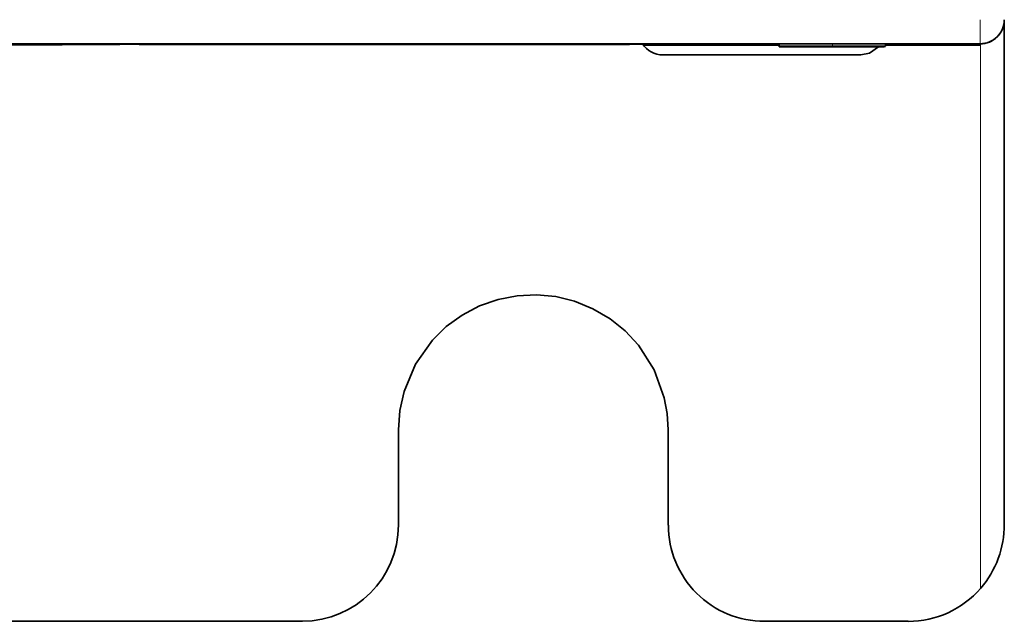
# Model space of a CAD drawing. Units: millimetres. Extents: x 54 to 474, y 40 to 337.
# Drawn here: x 145 to 156, y 166 to 172 of the extents above; entities that cross this region are included whole.
import ezdxf

# ---------------------------------------------------------------- set-up
doc = ezdxf.new("R2010")
doc.units = ezdxf.units.MM
doc.header["$MEASUREMENT"] = 0

msp = doc.modelspace()

# ---------------------------------------------------------------- linework, layer by layer
at = {"color": 7, "lineweight": 13, "ltscale": 0.012502}
msp.add_line((155.457, 171.996), (155.457, 171.746), dxfattribs=at)
at = {"color": 7, "lineweight": 35, "ltscale": 0.261765}
msp.add_line((155.707, 171.982), (155.707, 166.747), dxfattribs=at)
at = {"color": 7, "lineweight": 35}
for p, q in [((155.457, 171.745), (128.457, 171.745)), ((145.69, 171.744), (128.457, 171.744)), ((130.957, 171.738), (146.507, 171.738)), ((135.24, 171.739), (145.907, 171.739)), ((129.206, 165.748), (145.907, 165.738))]:
    msp.add_line(p, q, dxfattribs=at)
at = {"color": 7, "lineweight": 13}
msp.add_line((155.457, 171.746), (130.061, 171.746), dxfattribs=at)
at = {"color": 7, "lineweight": 35, "ltscale": 0.032658}
msp.add_line((145.254, 171.733), (145.907, 171.733), dxfattribs=at)
at = {"color": 7, "lineweight": 35, "ltscale": 0.012498}
msp.add_line((145.94, 171.743), (145.69, 171.743), dxfattribs=at)
at = {"color": 7, "lineweight": 35, "ltscale": 0.000286102}
msp.add_line((145.907, 171.745), (145.907, 171.739), dxfattribs=at)
at = {"color": 7, "lineweight": 35, "ltscale": 0.016408}
msp.add_line((146.235, 171.745), (145.907, 171.739), dxfattribs=at)
at = {"color": 7, "lineweight": 35, "ltscale": 0.0003048}
msp.add_line((145.907, 171.733), (145.907, 171.739), dxfattribs=at)
at = {"color": 7, "lineweight": 35, "ltscale": 0.016373}
msp.add_line((145.907, 171.733), (146.234, 171.738), dxfattribs=at)
at = {"color": 7, "lineweight": 35, "ltscale": 0.325851}
msp.add_line((152.457, 171.743), (145.94, 171.743), dxfattribs=at)
at = {"color": 7, "lineweight": 35, "ltscale": 0.2575}
msp.add_line((146.657, 171.742), (151.807, 171.742), dxfattribs=at)
at = {"color": 7, "lineweight": 35, "ltscale": 0.000254634}
msp.add_line((146.703, 171.742), (146.707, 171.739), dxfattribs=at)
at = {"color": 7, "lineweight": 35, "ltscale": 0.019891}
msp.add_line((146.707, 171.743), (147.105, 171.743), dxfattribs=at)
at = {"color": 7, "lineweight": 35, "ltscale": 0.255}
msp.add_line((146.707, 171.739), (151.807, 171.739), dxfattribs=at)
at = {"color": 7, "lineweight": 35, "ltscale": 0.007391}
msp.add_line((147.105, 171.743), (146.957, 171.743), dxfattribs=at)
at = {"color": 7, "lineweight": 35, "ltscale": 0.035}
for p, q in [((147.657, 171.742), (146.957, 171.742)), ((146.957, 171.742), (147.657, 171.742)), ((146.957, 171.741), (147.657, 171.741)), ((147.657, 171.741), (146.957, 171.741)), ((146.957, 171.741), (147.657, 171.741)), ((146.957, 171.74), (147.657, 171.74)), ((147.657, 171.74), (146.957, 171.74)), ((147.657, 171.74), (146.957, 171.74))]:
    msp.add_line(p, q, dxfattribs=at)
at = {"color": 7, "lineweight": 35, "ltscale": 0.027}
for p, q in [((147.497, 171.742), (146.957, 171.742)), ((146.957, 171.742), (147.497, 171.742)), ((147.497, 171.74), (146.957, 171.74)), ((146.957, 171.739), (147.497, 171.739))]:
    msp.add_line(p, q, dxfattribs=at)
at = {"color": 7, "lineweight": 35, "ltscale": 0.185}
msp.add_line((150.657, 171.739), (146.957, 171.739), dxfattribs=at)
at = {"color": 7, "lineweight": 35, "ltscale": 0.03}
for p, q in [((147.057, 171.742), (147.657, 171.742)), ((147.657, 171.742), (147.057, 171.742)), ((147.057, 171.742), (147.657, 171.742)), ((147.657, 171.742), (147.057, 171.742)), ((147.657, 171.741), (147.057, 171.741)), ((147.057, 171.741), (147.657, 171.741)), ((147.657, 171.741), (147.057, 171.741)), ((147.057, 171.74), (147.657, 171.74))]:
    msp.add_line(p, q, dxfattribs=at)
at = {"color": 7, "lineweight": 35, "ltscale": 0.012499}
for p, q in [((147.355, 171.743), (147.105, 171.743)), ((153.306, 171.738), (153.056, 171.738)), ((153.056, 171.737), (153.306, 171.737)), ((153.306, 171.734), (153.056, 171.735))]:
    msp.add_line(p, q, dxfattribs=at)
at = {"color": 7, "lineweight": 35, "ltscale": 0.0125}
for p, q in [((147.105, 171.743), (147.355, 171.743)), ((148.359, 171.743), (148.609, 171.743)), ((148.609, 171.743), (148.359, 171.743)), ((150.055, 171.743), (149.805, 171.743)), ((149.805, 171.743), (150.055, 171.743)), ((151.309, 171.743), (151.059, 171.743)), ((151.059, 171.743), (151.309, 171.743)), ((153.056, 171.738), (153.306, 171.738)), ((153.056, 171.738), (153.306, 171.738)), ((153.306, 171.737), (153.056, 171.737)), ((153.056, 171.736), (153.306, 171.736)), ((153.306, 171.736), (153.056, 171.736)), ((153.056, 171.735), (153.306, 171.735)), ((153.306, 171.735), (153.056, 171.735)), ((153.306, 171.734), (153.056, 171.734)), ((153.056, 171.734), (153.306, 171.734)), ((153.306, 171.733), (153.056, 171.733)), ((153.056, 171.733), (153.306, 171.733))]:
    msp.add_line(p, q, dxfattribs=at)
at = {"color": 7, "lineweight": 35, "ltscale": 0.025}
for p, q in [((147.657, 171.74), (147.157, 171.74)), ((147.157, 171.74), (147.657, 171.74)), ((147.657, 171.739), (147.157, 171.739)), ((147.157, 171.739), (147.657, 171.739)), ((151.007, 171.742), (151.507, 171.742)), ((151.007, 171.739), (151.507, 171.739)), ((151.507, 171.739), (151.007, 171.739))]:
    msp.add_line(p, q, dxfattribs=at)
at = {"color": 7, "lineweight": 35, "ltscale": 0.05022}
msp.add_line((148.359, 171.743), (147.355, 171.743), dxfattribs=at)
at = {"color": 7, "lineweight": 35, "ltscale": 0.050219}
for p, q in [((147.355, 171.743), (148.359, 171.743)), ((151.059, 171.743), (150.055, 171.743)), ((150.055, 171.743), (151.059, 171.743))]:
    msp.add_line(p, q, dxfattribs=at)
at = {"color": 7, "lineweight": 35, "ltscale": 0.008}
for p, q in [((147.657, 171.742), (147.497, 171.742)), ((147.497, 171.742), (147.657, 171.742)), ((147.497, 171.739), (147.657, 171.739)), ((147.657, 171.739), (147.497, 171.739))]:
    msp.add_line(p, q, dxfattribs=at)
at = {"color": 7, "lineweight": 35, "ltscale": 0.000222536}
for p, q in [((147.66, 171.742), (147.657, 171.739)), ((150.104, 171.742), (150.107, 171.739))]:
    msp.add_line(p, q, dxfattribs=at)
at = {"color": 7, "lineweight": 35, "ltscale": 0.000209318}
for p, q in [((147.66, 171.742), (147.657, 171.739)), ((150.104, 171.742), (150.107, 171.739))]:
    msp.add_line(p, q, dxfattribs=at)
at = {"color": 7, "lineweight": 35, "ltscale": 0.0275}
for p, q in [((150.107, 171.742), (150.657, 171.742)), ((150.107, 171.739), (150.657, 171.739))]:
    msp.add_line(p, q, dxfattribs=at)
at = {"color": 7, "lineweight": 35, "ltscale": 0.065}
for p, q in [((151.407, 171.742), (150.107, 171.742)), ((150.107, 171.742), (151.407, 171.742)), ((151.407, 171.742), (150.107, 171.742)), ((150.107, 171.742), (151.407, 171.742)), ((151.407, 171.741), (150.107, 171.741)), ((150.107, 171.741), (151.407, 171.741)), ((151.407, 171.741), (150.107, 171.741)), ((150.107, 171.74), (151.407, 171.74)), ((151.407, 171.74), (150.107, 171.74)), ((150.107, 171.74), (151.407, 171.74)), ((150.107, 171.739), (151.407, 171.739)), ((151.407, 171.739), (150.107, 171.739))]:
    msp.add_line(p, q, dxfattribs=at)
at = {"color": 7, "lineweight": 35, "ltscale": 0.075}
for p, q in [((151.607, 171.742), (150.107, 171.742)), ((150.107, 171.742), (151.607, 171.742)), ((151.607, 171.742), (150.107, 171.742)), ((150.107, 171.741), (151.607, 171.741)), ((151.607, 171.741), (150.107, 171.741)), ((150.107, 171.741), (151.607, 171.741)), ((151.607, 171.74), (150.107, 171.74)), ((150.107, 171.74), (151.607, 171.74)), ((151.607, 171.74), (150.107, 171.74)), ((151.607, 171.739), (150.107, 171.739))]:
    msp.add_line(p, q, dxfattribs=at)
at = {"color": 7, "lineweight": 35, "ltscale": 0.024891}
msp.add_line((151.309, 171.743), (151.807, 171.743), dxfattribs=at)
at = {"color": 7, "lineweight": 35, "ltscale": 0.009891}
msp.add_line((151.507, 171.743), (151.309, 171.743), dxfattribs=at)
at = {"color": 7, "lineweight": 35, "ltscale": 0.000254095}
msp.add_line((151.811, 171.742), (151.807, 171.739), dxfattribs=at)
at = {"color": 7, "lineweight": 35, "ltscale": 0.000514996}
msp.add_line((151.957, 171.742), (151.957, 171.732), dxfattribs=at)
at = {"color": 7, "lineweight": 35, "ltscale": 0.07048}
msp.add_line((151.957, 171.732), (153.367, 171.732), dxfattribs=at)
at = {"color": 7, "lineweight": 35, "ltscale": 0.008903}
msp.add_line((152.635, 171.743), (152.457, 171.743), dxfattribs=at)
at = {"color": 7, "lineweight": 35, "ltscale": 0.003597}
msp.add_line((152.707, 171.743), (152.635, 171.743), dxfattribs=at)
at = {"color": 7, "lineweight": 35, "ltscale": 0.1375}
msp.add_line((155.457, 171.744), (152.707, 171.744), dxfattribs=at)
at = {"color": 7, "lineweight": 35, "ltscale": 0.003045}
for p, q in [((153.306, 171.738), (153.367, 171.738)), ((153.306, 171.738), (153.367, 171.738)), ((153.306, 171.737), (153.367, 171.737)), ((153.306, 171.736), (153.367, 171.736)), ((153.306, 171.735), (153.367, 171.735)), ((153.306, 171.733), (153.367, 171.733))]:
    msp.add_line(p, q, dxfattribs=at)
at = {"color": 7, "lineweight": 35, "ltscale": 0.002927}
for p, q in [((153.364, 171.738), (153.306, 171.738)), ((153.364, 171.737), (153.306, 171.737)), ((153.364, 171.736), (153.306, 171.736)), ((153.364, 171.735), (153.306, 171.735)), ((153.364, 171.734), (153.306, 171.734))]:
    msp.add_line(p, q, dxfattribs=at)
at = {"color": 7, "lineweight": 35, "ltscale": 0.003046}
msp.add_line((153.306, 171.734), (153.367, 171.734), dxfattribs=at)
at = {"color": 7, "lineweight": 35, "ltscale": 0.002928}
for p, q in [((153.364, 171.734), (153.306, 171.734)), ((153.364, 171.733), (153.306, 171.733))]:
    msp.add_line(p, q, dxfattribs=at)
at = {"color": 7, "lineweight": 35, "ltscale": 4.15802e-05}
msp.add_line((153.364, 171.739), (153.365, 171.739), dxfattribs=at)
at = {"color": 7, "lineweight": 35, "ltscale": 0.00125}
for p, q in [((153.364, 171.739), (153.364, 171.714)), ((153.365, 171.744), (153.365, 171.719)), ((154.472, 171.744), (154.472, 171.719))]:
    msp.add_line(p, q, dxfattribs=at)
at = {"color": 7, "lineweight": 35, "ltscale": 0.015658}
msp.add_line((153.364, 171.714), (153.677, 171.714), dxfattribs=at)
at = {"color": 7, "lineweight": 35, "ltscale": 0.003368}
msp.add_line((153.432, 171.714), (153.364, 171.714), dxfattribs=at)
at = {"color": 7, "lineweight": 35, "ltscale": 0.02775}
for p, q in [((153.365, 171.744), (153.92, 171.744)), ((153.365, 171.719), (153.92, 171.719))]:
    msp.add_line(p, q, dxfattribs=at)
at = {"color": 7, "lineweight": 35, "ltscale": 0.027739}
msp.add_line((153.92, 171.719), (153.365, 171.719), dxfattribs=at)
at = {"color": 7, "lineweight": 35, "ltscale": 0.003111}
for p, q in [((153.367, 171.718), (153.429, 171.718)), ((154.41, 171.718), (154.472, 171.718))]:
    msp.add_line(p, q, dxfattribs=at)
at = {"color": 7, "lineweight": 35, "ltscale": 0.00344}
msp.add_line((153.436, 171.718), (153.367, 171.718), dxfattribs=at)
at = {"color": 7, "lineweight": 35, "ltscale": 0.053658}
for p, q in [((153.382, 171.715), (154.455, 171.715)), ((153.383, 171.719), (154.456, 171.719)), ((154.456, 171.717), (153.383, 171.717))]:
    msp.add_line(p, q, dxfattribs=at)
at = {"color": 7, "lineweight": 35, "ltscale": 0.00915}
for p, q in [((153.565, 171.715), (153.382, 171.715)), ((153.566, 171.719), (153.383, 171.719))]:
    msp.add_line(p, q, dxfattribs=at)
at = {"color": 7, "lineweight": 35, "ltscale": 0.006955}
for p, q in [((153.383, 171.717), (153.522, 171.717)), ((154.316, 171.714), (154.455, 171.714)), ((154.317, 171.717), (154.456, 171.717))]:
    msp.add_line(p, q, dxfattribs=at)
at = {"color": 7, "lineweight": 35, "ltscale": 0.0407}
for p, q in [((153.383, 171.715), (154.197, 171.715)), ((154.197, 171.715), (153.383, 171.715))]:
    msp.add_line(p, q, dxfattribs=at)
at = {"color": 7, "lineweight": 35, "ltscale": 0.003918}
msp.add_line((153.383, 171.715), (153.462, 171.715), dxfattribs=at)
at = {"color": 7, "lineweight": 35, "ltscale": 0.053585}
for p, q in [((154.455, 171.715), (153.383, 171.715)), ((154.455, 171.714), (153.383, 171.714)), ((154.456, 171.719), (153.384, 171.719)), ((153.384, 171.719), (154.456, 171.719)), ((154.455, 171.716), (153.384, 171.716)), ((153.384, 171.716), (154.455, 171.716)), ((154.455, 171.714), (153.384, 171.714)), ((153.384, 171.714), (154.455, 171.714)), ((154.456, 171.717), (153.385, 171.717)), ((153.385, 171.716), (154.456, 171.716)), ((154.456, 171.715), (153.385, 171.715))]:
    msp.add_line(p, q, dxfattribs=at)
at = {"color": 7, "lineweight": 35, "ltscale": 0.003917}
msp.add_line((153.383, 171.714), (153.462, 171.714), dxfattribs=at)
at = {"color": 7, "lineweight": 35, "ltscale": 0.039822}
for p, q in [((154.181, 171.719), (153.384, 171.719)), ((153.384, 171.719), (154.181, 171.719))]:
    msp.add_line(p, q, dxfattribs=at)
at = {"color": 7, "lineweight": 35, "ltscale": 0.03038}
for p, q in [((153.991, 171.717), (153.384, 171.717)), ((153.384, 171.717), (153.991, 171.717))]:
    msp.add_line(p, q, dxfattribs=at)
at = {"color": 7, "lineweight": 35, "ltscale": 0.031918}
for p, q in [((154.022, 171.717), (153.384, 171.717)), ((153.384, 171.717), (154.022, 171.717))]:
    msp.add_line(p, q, dxfattribs=at)
at = {"color": 7, "lineweight": 35, "ltscale": 0.042825}
for p, q in [((154.24, 171.716), (153.384, 171.716)), ((153.384, 171.716), (154.24, 171.716))]:
    msp.add_line(p, q, dxfattribs=at)
at = {"color": 7, "lineweight": 35, "ltscale": 0.039823}
for p, q in [((154.18, 171.714), (153.384, 171.714)), ((153.384, 171.714), (154.18, 171.714))]:
    msp.add_line(p, q, dxfattribs=at)
at = {"color": 7, "lineweight": 35, "ltscale": 0.016986}
msp.add_line((153.385, 171.717), (153.724, 171.717), dxfattribs=at)
at = {"color": 7, "lineweight": 35, "ltscale": 0.040627}
for p, q in [((154.197, 171.715), (153.385, 171.716)), ((153.385, 171.715), (154.197, 171.715))]:
    msp.add_line(p, q, dxfattribs=at)
at = {"color": 7, "lineweight": 35, "ltscale": 0.00831}
for p, q in [((153.429, 171.718), (153.595, 171.719)), ((154.244, 171.719), (154.41, 171.718))]:
    msp.add_line(p, q, dxfattribs=at)
at = {"color": 7, "lineweight": 35, "ltscale": 0.009515}
msp.add_line((153.622, 171.714), (153.432, 171.714), dxfattribs=at)
at = {"color": 7, "lineweight": 35, "ltscale": 0.009737}
msp.add_line((153.63, 171.718), (153.436, 171.718), dxfattribs=at)
at = {"color": 7, "lineweight": 35, "ltscale": 0.010725}
for p, q in [((153.462, 171.715), (153.676, 171.715)), ((153.462, 171.714), (153.676, 171.714))]:
    msp.add_line(p, q, dxfattribs=at)
at = {"color": 7, "lineweight": 35, "ltscale": 0.009306}
msp.add_line((153.508, 171.714), (153.694, 171.714), dxfattribs=at)
at = {"color": 7, "lineweight": 35, "ltscale": 0.008866}
msp.add_line((153.685, 171.714), (153.508, 171.714), dxfattribs=at)
at = {"color": 7, "lineweight": 35, "ltscale": 0.020565}
msp.add_line((153.509, 171.719), (153.92, 171.719), dxfattribs=at)
at = {"color": 7, "lineweight": 35, "ltscale": 0.020554}
msp.add_line((153.92, 171.719), (153.509, 171.719), dxfattribs=at)
at = {"color": 7, "lineweight": 35, "ltscale": 0.020426}
msp.add_line((153.51, 171.718), (153.919, 171.718), dxfattribs=at)
at = {"color": 7, "lineweight": 35, "ltscale": 0.008053}
msp.add_line((153.671, 171.718), (153.51, 171.718), dxfattribs=at)
at = {"color": 7, "lineweight": 35, "ltscale": 0.020277}
msp.add_line((153.521, 171.717), (153.926, 171.717), dxfattribs=at)
at = {"color": 7, "lineweight": 35, "ltscale": 0.002781}
msp.add_line((153.577, 171.717), (153.521, 171.717), dxfattribs=at)
at = {"color": 7, "lineweight": 35, "ltscale": 0.007904}
for p, q in [((153.679, 171.715), (153.521, 171.715)), ((153.679, 171.714), (153.521, 171.714))]:
    msp.add_line(p, q, dxfattribs=at)
at = {"color": 7, "lineweight": 35, "ltscale": 0.01603}
for p, q in [((153.521, 171.715), (153.842, 171.715)), ((153.521, 171.714), (153.842, 171.714))]:
    msp.add_line(p, q, dxfattribs=at)
at = {"color": 7, "lineweight": 35, "ltscale": 0.015738}
msp.add_line((153.522, 171.717), (153.837, 171.717), dxfattribs=at)
at = {"color": 7, "lineweight": 35, "ltscale": 0.007905}
for p, q in [((153.563, 171.715), (153.722, 171.715)), ((153.564, 171.719), (153.722, 171.719))]:
    msp.add_line(p, q, dxfattribs=at)
at = {"color": 7, "lineweight": 35, "ltscale": 0.04458}
for p, q in [((154.455, 171.715), (153.563, 171.715)), ((154.456, 171.719), (153.564, 171.719))]:
    msp.add_line(p, q, dxfattribs=at)
at = {"color": 7, "lineweight": 35, "ltscale": 0.007833}
msp.add_line((153.722, 171.715), (153.565, 171.715), dxfattribs=at)
at = {"color": 7, "lineweight": 35, "ltscale": 0.007832}
msp.add_line((153.722, 171.719), (153.566, 171.719), dxfattribs=at)
at = {"color": 7, "lineweight": 35, "ltscale": 0.007389}
msp.add_line((153.724, 171.717), (153.577, 171.717), dxfattribs=at)
at = {"color": 7, "lineweight": 35, "ltscale": 0.003805}
for p, q in [((153.595, 171.719), (153.671, 171.718)), ((154.168, 171.718), (154.244, 171.719))]:
    msp.add_line(p, q, dxfattribs=at)
at = {"color": 7, "lineweight": 35, "ltscale": 0.003588}
msp.add_line((153.694, 171.714), (153.622, 171.714), dxfattribs=at)
at = {"color": 7, "lineweight": 35, "ltscale": 0.01442}
for p, q in [((153.919, 171.718), (153.63, 171.718)), ((154.207, 171.718), (153.919, 171.718))]:
    msp.add_line(p, q, dxfattribs=at)
at = {"color": 7, "lineweight": 35, "ltscale": 0.039895}
for p, q in [((153.658, 171.719), (154.456, 171.719)), ((154.456, 171.719), (153.658, 171.719)), ((153.658, 171.714), (154.455, 171.714)), ((154.455, 171.714), (153.658, 171.714))]:
    msp.add_line(p, q, dxfattribs=at)
at = {"color": 7, "lineweight": 35, "ltscale": 0.039383}
for p, q in [((153.669, 171.715), (154.456, 171.715)), ((154.456, 171.715), (153.669, 171.715))]:
    msp.add_line(p, q, dxfattribs=at)
at = {"color": 7, "lineweight": 35, "ltscale": 0.010905}
for p, q in [((153.676, 171.715), (153.894, 171.715)), ((153.676, 171.714), (153.894, 171.714))]:
    msp.add_line(p, q, dxfattribs=at)
at = {"color": 7, "lineweight": 35, "ltscale": 0.008936}
msp.add_line((153.677, 171.714), (153.856, 171.714), dxfattribs=at)
at = {"color": 7, "lineweight": 35, "ltscale": 0.008126}
for p, q in [((153.842, 171.715), (153.679, 171.715)), ((153.842, 171.714), (153.679, 171.714))]:
    msp.add_line(p, q, dxfattribs=at)
at = {"color": 7, "lineweight": 35, "ltscale": 0.006405}
msp.add_line((153.813, 171.714), (153.685, 171.714), dxfattribs=at)
at = {"color": 7, "lineweight": 35, "ltscale": 0.016907}
msp.add_line((153.724, 171.717), (154.063, 171.717), dxfattribs=at)
at = {"color": 7, "lineweight": 35, "ltscale": 0.010107}
msp.add_line((153.926, 171.717), (153.724, 171.717), dxfattribs=at)
at = {"color": 7, "lineweight": 35, "ltscale": 0.00809}
msp.add_line((153.975, 171.714), (153.813, 171.714), dxfattribs=at)
at = {"color": 7, "lineweight": 35, "ltscale": 0.006883}
msp.add_line((153.837, 171.717), (153.975, 171.717), dxfattribs=at)
at = {"color": 7, "lineweight": 35, "ltscale": 0.010543}
msp.add_line((153.856, 171.714), (154.067, 171.714), dxfattribs=at)
at = {"color": 7, "lineweight": 35, "ltscale": 0.012812}
for p, q in [((153.894, 171.715), (154.151, 171.715)), ((153.894, 171.714), (154.151, 171.714))]:
    msp.add_line(p, q, dxfattribs=at)
at = {"color": 7, "lineweight": 35, "ltscale": 0.020497}
msp.add_line((153.919, 171.718), (154.329, 171.718), dxfattribs=at)
at = {"color": 7, "lineweight": 13, "ltscale": 0.00125}
msp.add_line((153.92, 171.744), (153.92, 171.719), dxfattribs=at)
at = {"color": 7, "lineweight": 35, "ltscale": 0.027607}
for p, q in [((153.92, 171.744), (154.472, 171.744)), ((153.92, 171.719), (154.472, 171.719))]:
    msp.add_line(p, q, dxfattribs=at)
at = {"color": 7, "lineweight": 35, "ltscale": 0.027618}
msp.add_line((154.472, 171.719), (153.92, 171.719), dxfattribs=at)
at = {"color": 7, "lineweight": 35, "ltscale": 0.020433}
msp.add_line((154.329, 171.719), (153.92, 171.719), dxfattribs=at)
at = {"color": 7, "lineweight": 35, "ltscale": 0.020423}
msp.add_line((153.92, 171.719), (154.329, 171.719), dxfattribs=at)
at = {"color": 7, "lineweight": 35, "ltscale": 0.017278}
for p, q in [((153.972, 171.715), (154.317, 171.715)), ((153.972, 171.714), (154.317, 171.714))]:
    msp.add_line(p, q, dxfattribs=at)
at = {"color": 7, "lineweight": 35, "ltscale": 0.008714}
for p, q in [((154.146, 171.715), (153.972, 171.715)), ((154.146, 171.714), (153.972, 171.714))]:
    msp.add_line(p, q, dxfattribs=at)
at = {"color": 7, "lineweight": 35, "ltscale": 0.017128}
msp.add_line((153.975, 171.717), (154.317, 171.717), dxfattribs=at)
at = {"color": 7, "lineweight": 35, "ltscale": 0.01896}
msp.add_line((154.354, 171.714), (153.975, 171.714), dxfattribs=at)
at = {"color": 7, "lineweight": 35, "ltscale": 0.016843}
for p, q in [((154.328, 171.717), (153.991, 171.717)), ((153.991, 171.717), (154.328, 171.717))]:
    msp.add_line(p, q, dxfattribs=at)
at = {"color": 7, "lineweight": 35, "ltscale": 0.022475}
for p, q in [((154.472, 171.717), (154.022, 171.717)), ((154.022, 171.717), (154.472, 171.717))]:
    msp.add_line(p, q, dxfattribs=at)
at = {"color": 7, "lineweight": 35, "ltscale": 0.019693}
msp.add_line((154.063, 171.717), (154.456, 171.717), dxfattribs=at)
at = {"color": 7, "lineweight": 35, "ltscale": 0.012443}
msp.add_line((154.067, 171.714), (154.316, 171.714), dxfattribs=at)
at = {"color": 7, "lineweight": 35, "ltscale": 0.008564}
for p, q in [((154.317, 171.715), (154.146, 171.715)), ((154.317, 171.714), (154.146, 171.714))]:
    msp.add_line(p, q, dxfattribs=at)
at = {"color": 7, "lineweight": 35, "ltscale": 0.015225}
for p, q in [((154.151, 171.715), (154.455, 171.715)), ((154.151, 171.714), (154.455, 171.714))]:
    msp.add_line(p, q, dxfattribs=at)
at = {"color": 7, "lineweight": 35, "ltscale": 0.008052}
msp.add_line((154.329, 171.718), (154.168, 171.718), dxfattribs=at)
at = {"color": 7, "lineweight": 35, "ltscale": 0.009772}
msp.add_line((154.402, 171.718), (154.207, 171.718), dxfattribs=at)
at = {"color": 7, "lineweight": 35, "ltscale": 0.00505}
msp.add_line((154.455, 171.714), (154.354, 171.714), dxfattribs=at)
at = {"color": 7, "lineweight": 35, "ltscale": 0.003478}
msp.add_line((154.472, 171.718), (154.402, 171.718), dxfattribs=at)
at = {"color": 7, "lineweight": 35, "ltscale": 0.004308}
for p, q in [((154.472, 171.738), (154.558, 171.738)), ((154.472, 171.738), (154.558, 171.738)), ((154.472, 171.737), (154.558, 171.737))]:
    msp.add_line(p, q, dxfattribs=at)
at = {"color": 7, "lineweight": 35, "ltscale": 0.004304}
for p, q in [((154.558, 171.738), (154.472, 171.738)), ((154.558, 171.737), (154.472, 171.737)), ((154.558, 171.735), (154.472, 171.735))]:
    msp.add_line(p, q, dxfattribs=at)
at = {"color": 7, "lineweight": 35, "ltscale": 0.004307}
for p, q in [((154.472, 171.736), (154.558, 171.736)), ((154.472, 171.735), (154.558, 171.735)), ((154.472, 171.734), (154.558, 171.734))]:
    msp.add_line(p, q, dxfattribs=at)
at = {"color": 7, "lineweight": 35, "ltscale": 0.004303}
for p, q in [((154.558, 171.736), (154.472, 171.736)), ((154.558, 171.735), (154.472, 171.734)), ((154.558, 171.734), (154.472, 171.734)), ((154.558, 171.733), (154.472, 171.733))]:
    msp.add_line(p, q, dxfattribs=at)
at = {"color": 7, "lineweight": 35, "ltscale": 0.004306}
msp.add_line((154.472, 171.733), (154.558, 171.733), dxfattribs=at)
at = {"color": 7, "lineweight": 35, "ltscale": 0.049243}
msp.add_line((154.472, 171.732), (155.457, 171.732), dxfattribs=at)
at = {"color": 7, "lineweight": 35, "ltscale": 0.000589767}
msp.add_line((155.457, 171.732), (155.457, 171.744), dxfattribs=at)
at = {"color": 7, "lineweight": 13, "ltscale": 0.283215}
msp.add_line((155.461, 166.082), (155.461, 171.746), dxfattribs=at)
at = {"color": 7, "lineweight": 35, "ltscale": 0.102912}
msp.add_line((154.213, 171.63), (152.154, 171.63), dxfattribs=at)
at = {"color": 7, "lineweight": 35, "ltscale": 0.049534}
msp.add_line((149.403, 166.74), (149.403, 167.73), dxfattribs=at)
at = {"color": 7, "lineweight": 35, "ltscale": 0.049539}
msp.add_line((152.211, 167.729), (152.211, 166.738), dxfattribs=at)
at = {"color": 7, "lineweight": 35, "ltscale": 0.124924}
msp.add_line((148.406, 165.738), (145.907, 165.738), dxfattribs=at)
at = {"color": 7, "lineweight": 35, "ltscale": 0.074735}
msp.add_line((153.213, 165.738), (154.708, 165.738), dxfattribs=at)
at = {"color": 7, "lineweight": 35}
for points in [[(154.398, 171.714), (154.304, 171.647), (154.213, 171.63)], [(149.403, 167.73), (149.418, 167.931), (149.462, 168.129), (149.581, 168.413), (149.757, 168.664), (149.902, 168.805), (150.066, 168.923), (150.248, 169.018), (150.443, 169.086), (150.64, 169.125), (150.841, 169.135), (151.042, 169.115), (151.237, 169.067), (151.428, 168.989), (151.606, 168.885), (151.763, 168.76), (151.9, 168.612), (152.064, 168.353), (152.17, 168.063), (152.201, 167.898), (152.211, 167.729)]]:
    msp.add_lwpolyline(points, dxfattribs=at)
for centre, radius, start, end in [((152.154, 171.881), 0.251, 212.7942, 270.1083), ((148.403, 166.738), 1, 270.1604, 0.0939), ((153.211, 166.737), 0.999, 179.9746, 270.1592), ((154.69, 166.744), 1.017, 319.3551, 0.1801), ((154.706, 166.738), 1.001, 270.0977, 318.9866)]:
    msp.add_arc(centre, radius, start, end, dxfattribs=at)
for centre, major_axis, ratio, start_param, end_param in [((155.457, 171.996), (-0.25, 0.002), 1, 1.577525, 3.148322), ((155.457, 171.994), (-0.25, 0.002), 1, 1.577525, 3.148322), ((146.657, 171.742), (0.15, 0), 0.000152, 1.570795, 3.141592), ((151.807, 171.742), (0.15, 0), 0.000152, 6.283184, 7.853981)]:
    msp.add_ellipse(centre, major_axis=major_axis, ratio=ratio, start_param=start_param, end_param=end_param, dxfattribs=at)

doc.saveas('drawing.dxf')
